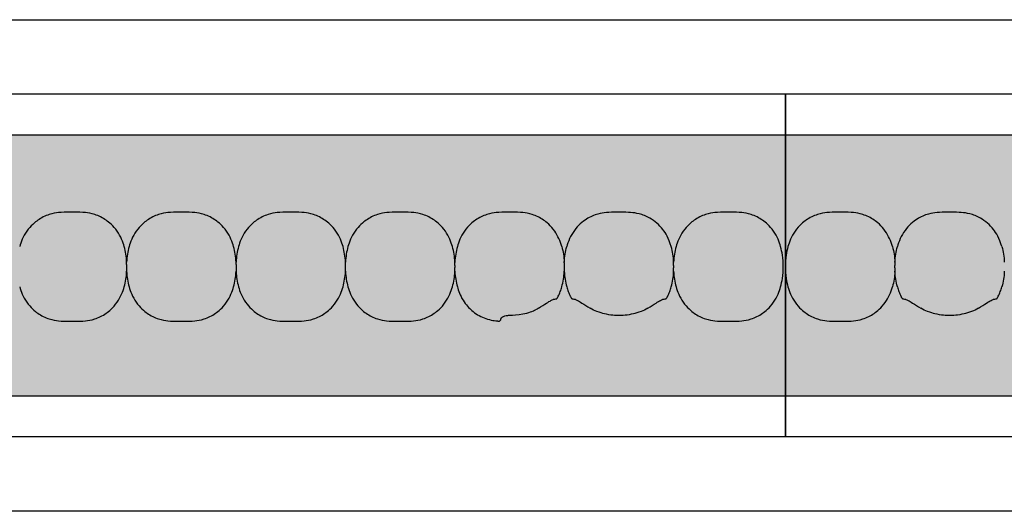
# Model space of a CAD drawing. Units: millimetres. Extents: x -413 to 273940, y 816 to 27732.
# Drawn here: x 4875 to 4989, y 3412 to 3469 of the extents above; entities that cross this region are included whole.
import ezdxf

# ---------------------------------------------------------------- set-up
doc = ezdxf.new("R2010")
doc.units = ezdxf.units.MM
for name, color, linetype in [('E-Ballast', 253, 'Continuous'), ('E-Gear', 7, 'Continuous'), ('E-Unit', 30, 'Continuous'), ('M-Metal-Plate', 7, 'Continuous')]:
    doc.layers.add(name, color=color, linetype=linetype)

# ---------------------------------------------------------------- blocks, each defined once
blk = doc.blocks.new('1011749')
at = {"layer": 'M-Metal-Plate'}
blk.add_lwpolyline([(-280, 28.5), (280, 28.5), (280, -28.5), (-280, -28.5)], close=True, dxfattribs=at)
blk = doc.blocks.new('SLD75 ledline lens')
at = {"layer": 'M-Metal-Plate', "color": 111}
for p, q in [((-127.15, 0.39), (-127.15, 0.31)), ((63.35, 0.1), (63.35, 0.39)), ((76.05, 0.1), (76.05, 0.39)), ((88.75, 0.35), (88.75, 0.39)), ((114.15, 0.31), (114.15, 0.39)), ((126.85, 0.35), (126.85, 0.39)), ((-127.15, -0.65), (-127.15, -0.68)), ((63.35, -0.68), (63.35, -0.65)), ((76.05, -0.68), (76.05, -0.65)), ((88.75, -0.68), (88.75, -0.4)), ((101.45, -0.68), (101.45, -0.56)), ((114.15, -0.68), (114.15, -0.65)), ((126.85, -0.68), (126.85, -0.6))]:
    blk.add_line(p, q, dxfattribs=at)
blk.add_lwpolyline([(-139.84, -19.85), (139.84, -19.85), (139.84, 19.85), (-139.84, 19.85)], close=True, dxfattribs=at)
for points, knots in [([(-127.43, 2.18), (-127.61, 2.82), (-127.88, 3.43), (-128.71, 4.63), (-129.22, 5.03), (-129.96, 5.54), (-130.4, 5.76), (-131.27, 6.03), (-131.63, 6.09), (-132.33, 6.17), (-132.74, 6.17), (-134.25, 6.17), (-134.66, 6.17), (-135.36, 6.1), (-135.72, 6.04), (-136.59, 5.76), (-137.03, 5.54), (-137.77, 5.03), (-138.28, 4.63), (-139.17, 3.36), (-139.42, 2.72), (-139.56, 2.18)], [0.000001, 0.000001, 0.000001, 0.000001, 0.199512, 0.199512, 0.437468, 0.437468, 0.73493, 0.73493, 0.988839, 0.988839, 1.313244, 1.313244, 1.636713, 1.636713, 1.892083, 1.892083, 2.190898, 2.190898, 2.435926, 2.435926, 2.672495, 2.672495, 2.672495, 2.672495]), ([(-114.73, 2.18), (-115, 3.14), (-115.39, 3.77), (-116.13, 4.73), (-116.66, 5.17), (-117.61, 5.71), (-118.03, 5.88), (-118.79, 6.07), (-119.11, 6.12), (-119.77, 6.17), (-120.12, 6.17), (-121.52, 6.17), (-121.9, 6.17), (-122.59, 6.11), (-122.91, 6.05), (-123.7, 5.84), (-124.14, 5.64), (-125.04, 5.08), (-125.54, 4.65), (-126.43, 3.44), (-126.7, 2.78), (-126.86, 2.18)], [0.000001, 0.000001, 0.000001, 0.000001, 0.298538, 0.298538, 0.73272, 0.73272, 1.032511, 1.032511, 1.255511, 1.255511, 1.471536, 1.471536, 1.702365, 1.702365, 1.916929, 1.916929, 2.229223, 2.229223, 2.595979, 2.595979, 2.994348, 2.994348, 2.994348, 2.994348]), ([(63.07, 2.18), (62.92, 2.71), (62.68, 3.35), (61.81, 4.6), (61.32, 5), (60.56, 5.53), (60.12, 5.75), (59.24, 6.03), (58.88, 6.09), (58.18, 6.17), (57.77, 6.17), (56.24, 6.17), (55.83, 6.17), (55.13, 6.09), (54.77, 6.03), (53.89, 5.75), (53.45, 5.53), (52.72, 5.02), (52.22, 4.62), (51.33, 3.35), (51.08, 2.71), (50.94, 2.18)], [0, 0, 0, 0, 0.163818, 0.163818, 0.329577, 0.329577, 0.524895, 0.524895, 0.69172, 0.69172, 0.90587, 0.90587, 1.119647, 1.119647, 1.286993, 1.286993, 1.482728, 1.482728, 1.637549, 1.637549, 1.785536, 1.785536, 1.785536, 1.785536]), ([(75.77, 2.18), (75.62, 2.71), (75.38, 3.35), (74.51, 4.6), (74.02, 5), (73.26, 5.53), (72.82, 5.75), (71.94, 6.03), (71.58, 6.09), (70.88, 6.17), (70.47, 6.17), (68.94, 6.17), (68.53, 6.17), (67.83, 6.09), (67.47, 6.03), (66.59, 5.75), (66.15, 5.53), (65.42, 5.02), (64.92, 4.62), (64.03, 3.35), (63.78, 2.71), (63.64, 2.18)], [0, 0, 0, 0, 0.163818, 0.163818, 0.329577, 0.329577, 0.524895, 0.524895, 0.69172, 0.69172, 0.90587, 0.90587, 1.119647, 1.119647, 1.286993, 1.286993, 1.482728, 1.482728, 1.637549, 1.637549, 1.785536, 1.785536, 1.785536, 1.785536]), ([(88.47, 2.18), (88.32, 2.71), (88.08, 3.35), (87.21, 4.6), (86.72, 5), (85.96, 5.53), (85.52, 5.75), (84.64, 6.03), (84.28, 6.09), (83.58, 6.17), (83.17, 6.17), (81.64, 6.17), (81.23, 6.17), (80.53, 6.09), (80.17, 6.03), (79.29, 5.75), (78.85, 5.53), (78.12, 5.02), (77.62, 4.62), (76.73, 3.35), (76.48, 2.71), (76.34, 2.18)], [0, 0, 0, 0, 0.163818, 0.163818, 0.329577, 0.329577, 0.524895, 0.524895, 0.69172, 0.69172, 0.90587, 0.90587, 1.119647, 1.119647, 1.286993, 1.286993, 1.482728, 1.482728, 1.637549, 1.637549, 1.785536, 1.785536, 1.785536, 1.785536]), ([(101.17, 2.18), (101.02, 2.71), (100.78, 3.35), (99.91, 4.6), (99.42, 5), (98.66, 5.53), (98.22, 5.75), (97.34, 6.03), (96.98, 6.09), (96.28, 6.17), (95.87, 6.17), (94.34, 6.17), (93.93, 6.17), (93.23, 6.09), (92.87, 6.03), (91.99, 5.75), (91.55, 5.53), (90.82, 5.02), (90.32, 4.62), (89.43, 3.35), (89.18, 2.71), (89.04, 2.18)], [0, 0, 0, 0, 0.163818, 0.163818, 0.329577, 0.329577, 0.524895, 0.524895, 0.69172, 0.69172, 0.90587, 0.90587, 1.119647, 1.119647, 1.286993, 1.286993, 1.482728, 1.482728, 1.637549, 1.637549, 1.785536, 1.785536, 1.785536, 1.785536]), ([(113.87, 2.18), (113.69, 2.82), (113.42, 3.43), (112.59, 4.63), (112.08, 5.03), (111.34, 5.54), (110.9, 5.76), (110.03, 6.03), (109.67, 6.09), (108.97, 6.17), (108.56, 6.17), (107.05, 6.17), (106.64, 6.17), (105.94, 6.1), (105.58, 6.04), (104.71, 5.76), (104.27, 5.54), (103.53, 5.03), (103.02, 4.63), (102.13, 3.36), (101.88, 2.72), (101.74, 2.18)], [0.000001, 0.000001, 0.000001, 0.000001, 0.199512, 0.199512, 0.437468, 0.437468, 0.73493, 0.73493, 0.988839, 0.988839, 1.313244, 1.313244, 1.636713, 1.636713, 1.892083, 1.892083, 2.190898, 2.190898, 2.435926, 2.435926, 2.672495, 2.672495, 2.672495, 2.672495]), ([(126.57, 2.18), (126.3, 3.14), (125.91, 3.77), (125.17, 4.73), (124.64, 5.17), (123.69, 5.71), (123.27, 5.88), (122.51, 6.07), (122.19, 6.12), (121.53, 6.17), (121.18, 6.17), (119.78, 6.17), (119.4, 6.17), (118.71, 6.11), (118.39, 6.05), (117.6, 5.84), (117.16, 5.64), (116.26, 5.08), (115.76, 4.65), (114.87, 3.44), (114.6, 2.78), (114.44, 2.18)], [0.000001, 0.000001, 0.000001, 0.000001, 0.298538, 0.298538, 0.73272, 0.73272, 1.032512, 1.032512, 1.255512, 1.255512, 1.471538, 1.471538, 1.702368, 1.702368, 1.916932, 1.916932, 2.229227, 2.229227, 2.595982, 2.595982, 2.994351, 2.994351, 2.994351, 2.994351]), ([(139.27, 2.18), (139.12, 2.71), (138.88, 3.35), (138.01, 4.6), (137.52, 5), (136.76, 5.53), (136.32, 5.75), (135.44, 6.03), (135.08, 6.09), (134.38, 6.17), (133.97, 6.17), (132.44, 6.17), (132.03, 6.17), (131.33, 6.09), (130.97, 6.03), (130.09, 5.75), (129.65, 5.53), (128.92, 5.02), (128.42, 4.62), (127.53, 3.35), (127.28, 2.71), (127.14, 2.18)], [0, 0, 0, 0, 0.163818, 0.163818, 0.329577, 0.329577, 0.524895, 0.524895, 0.69172, 0.69172, 0.90587, 0.90587, 1.119647, 1.119647, 1.286993, 1.286993, 1.482728, 1.482728, 1.637549, 1.637549, 1.785536, 1.785536, 1.785536, 1.785536]), ([(-139.56, 2.18), (-139.65, 1.86), (-139.81, 1.1), (-139.86, 0.31), (-139.86, -0.61), (-139.81, -1.4), (-139.65, -2.16), (-139.56, -2.48)], [0, 0, 0, 0, 0.215896, 0.5, 0.5, 0.784104, 1, 1, 1, 1]), ([(-127.43, 2.18), (-127.35, 1.9), (-127.29, 1.61), (-127.19, 1.01), (-127.16, 0.7), (-127.15, 0.39)], [-0.1823366, -0.1823366, -0.1823366, -0.1823366, -0.093465, -0.093465, -0.0000034, -0.0000034, -0.0000034, -0.0000034]), ([(-127.15, 0.39), (-127.13, 0.7), (-127.1, 1.01), (-127, 1.61), (-126.94, 1.9), (-126.86, 2.18)], [-0.1820451, -0.1820451, -0.1820451, -0.1820451, -0.0887312, -0.0887312, 0, 0, 0, 0]), ([(-114.73, 2.18), (-114.65, 1.9), (-114.59, 1.61), (-114.49, 1.01), (-114.46, 0.7), (-114.45, 0.39)], [-0.1823365, -0.1823365, -0.1823365, -0.1823365, -0.0934649, -0.0934649, -0.0000034, -0.0000034, -0.0000034, -0.0000034]), ([(63.35, 0.39), (63.34, 0.7), (63.31, 1.01), (63.21, 1.61), (63.15, 1.9), (63.07, 2.18)], [0, 0, 0, 0, 0.093469, 0.093469, 0.1823333, 0.1823333, 0.1823333, 0.1823333]), ([(63.64, 2.18), (63.56, 1.9), (63.5, 1.61), (63.4, 1.01), (63.37, 0.7), (63.35, 0.39)], [0, 0, 0, 0, 0.0887238, 0.0887238, 0.1820451, 0.1820451, 0.1820451, 0.1820451]), ([(76.05, 0.39), (76.04, 0.7), (76.01, 1.01), (75.91, 1.61), (75.85, 1.9), (75.77, 2.18)], [0, 0, 0, 0, 0.093469, 0.093469, 0.1823333, 0.1823333, 0.1823333, 0.1823333]), ([(76.34, 2.18), (76.26, 1.9), (76.2, 1.61), (76.1, 1.01), (76.07, 0.7), (76.05, 0.39)], [0, 0, 0, 0, 0.0887238, 0.0887238, 0.1820451, 0.1820451, 0.1820451, 0.1820451]), ([(88.75, 0.39), (88.74, 0.7), (88.71, 1.01), (88.61, 1.61), (88.55, 1.9), (88.47, 2.18)], [0, 0, 0, 0, 0.093469, 0.093469, 0.1823333, 0.1823333, 0.1823333, 0.1823333]), ([(89.04, 2.18), (88.96, 1.9), (88.9, 1.61), (88.8, 1.01), (88.77, 0.7), (88.75, 0.39)], [0, 0, 0, 0, 0.0887238, 0.0887238, 0.1820451, 0.1820451, 0.1820451, 0.1820451]), ([(101.45, 0.39), (101.44, 0.7), (101.41, 1.01), (101.31, 1.61), (101.25, 1.9), (101.17, 2.18)], [0, 0, 0, 0, 0.093469, 0.093469, 0.1823333, 0.1823333, 0.1823333, 0.1823333]), ([(101.74, 2.18), (101.66, 1.9), (101.6, 1.61), (101.5, 1.01), (101.47, 0.7), (101.45, 0.39)], [0, 0, 0, 0, 0.0887238, 0.0887238, 0.1820451, 0.1820451, 0.1820451, 0.1820451]), ([(113.87, 2.18), (113.95, 1.9), (114.01, 1.61), (114.11, 1.01), (114.14, 0.7), (114.15, 0.39)], [-0.1823366, -0.1823366, -0.1823366, -0.1823366, -0.093465, -0.093465, -0.0000034, -0.0000034, -0.0000034, -0.0000034]), ([(114.15, 0.39), (114.17, 0.7), (114.2, 1.01), (114.3, 1.61), (114.36, 1.9), (114.44, 2.18)], [-0.1820451, -0.1820451, -0.1820451, -0.1820451, -0.0887312, -0.0887312, 0, 0, 0, 0]), ([(126.85, 0.39), (126.84, 0.7), (126.81, 1.01), (126.71, 1.61), (126.65, 1.9), (126.57, 2.18)], [0.000001, 0.000001, 0.000001, 0.000001, 0.09347, 0.09347, 0.1823343, 0.1823343, 0.1823343, 0.1823343]), ([(127.14, 2.18), (127.06, 1.9), (127, 1.61), (126.9, 1.01), (126.87, 0.7), (126.85, 0.39)], [0, 0, 0, 0, 0.0887238, 0.0887238, 0.1820451, 0.1820451, 0.1820451, 0.1820451]), ([(139.27, -2.48), (139.36, -2.16), (139.52, -1.4), (139.57, -0.61), (139.57, 0.31), (139.52, 1.1), (139.36, 1.86), (139.27, 2.18)], [0, 0, 0, 0, 0.215896, 0.5, 0.5, 0.784104, 1, 1, 1, 1]), ([(-127.15, 0.31), (-127.15, 0.26), (-127.15, 0.21), (-127.15, 0.1), (-127.15, 0.04), (-127.15, -0.02)], [-0.03769417, -0.03769417, -0.03769417, -0.03769417, -0.01817678, -0.01817678, -0.00008499, -0.00008499, -0.00008499, -0.00008499]), ([(63.35, 0.1), (63.35, 0.08), (63.35, 0.06), (63.35, 0.01), (63.35, -0.01), (63.35, -0.03)], [-0.01380144, -0.01380144, -0.01380144, -0.01380144, -0.00691561, -0.00691561, -0.00003103, -0.00003103, -0.00003103, -0.00003103]), ([(76.05, 0.1), (76.05, 0.08), (76.05, 0.06), (76.05, 0.01), (76.05, -0.01), (76.05, -0.03)], [0.00025886, 0.00025886, 0.00025886, 0.00025886, 0.00714301, 0.00714301, 0.01402567, 0.01402567, 0.01402567, 0.01402567]), ([(88.75, 0.02), (88.75, 0.06), (88.75, 0.09), (88.75, 0.13), (88.75, 0.16), (88.75, 0.18), (88.75, 0.21), (88.75, 0.24), (88.75, 0.26), (88.75, 0.29), (88.75, 0.31), (88.75, 0.33), (88.75, 0.35)], [0, 0, 0, 0, 0.281286, 0.281286, 0.281286, 0.500755, 0.500755, 0.500755, 0.745731, 0.745731, 0.745731, 1, 1, 1, 1]), ([(88.75, -0.26), (88.75, -0.21), (88.75, -0.12), (88.75, -0.02), (88.75, 0.02)], [0, 0, 0, 0, 0.4999815, 0.9999989, 0.9999989, 0.9999989, 0.9999989]), ([(101.45, 0.39), (101.45, 0.38), (101.45, 0.37), (101.45, 0.35), (101.45, 0.34), (101.45, 0.33)], [-0.01063783, -0.01063783, -0.01063783, -0.01063783, -0.00535407, -0.00535407, -0.000077, -0.000077, -0.000077, -0.000077]), ([(101.45, -0.02), (101.45, 0.05), (101.45, 0.11), (101.45, 0.2), (101.45, 0.23), (101.45, 0.28), (101.45, 0.31), (101.45, 0.33)], [0.00003384, 0.00003384, 0.00003384, 0.00003384, 0.01926919, 0.01926919, 0.02979512, 0.02979512, 0.0385157, 0.0385157, 0.0385157, 0.0385157]), ([(114.15, 0.31), (114.15, 0.26), (114.15, 0.21), (114.15, 0.1), (114.15, 0.04), (114.15, -0.02)], [-0.03768074, -0.03768074, -0.03768074, -0.03768074, -0.01817033, -0.01817033, -0.00008463, -0.00008463, -0.00008463, -0.00008463]), ([(126.85, -0.02), (126.85, 0.05), (126.85, 0.12), (126.85, 0.22), (126.85, 0.26), (126.85, 0.31), (126.85, 0.33), (126.85, 0.35)], [-0.04233038, -0.04233038, -0.04233038, -0.04233038, -0.02111814, -0.02111814, -0.00919018, -0.00919018, -0.00000177, -0.00000177, -0.00000177, -0.00000177]), ([(-127.15, -0.68), (-127.16, -0.99), (-127.19, -1.3), (-127.29, -1.9), (-127.35, -2.19), (-127.43, -2.48)], [-0.1820451, -0.1820451, -0.1820451, -0.1820451, -0.0887312, -0.0887312, 0, 0, 0, 0]), ([(-127.15, -0.27), (-127.15, -0.23), (-127.15, -0.19), (-127.15, -0.11), (-127.15, -0.06), (-127.15, -0.02)], [0.00005297, 0.00005297, 0.00005297, 0.00005297, 0.01254229, 0.01254229, 0.02502773, 0.02502773, 0.02502773, 0.02502773]), ([(-127.15, -0.27), (-127.15, -0.34), (-127.15, -0.41), (-127.15, -0.51), (-127.15, -0.55), (-127.15, -0.6), (-127.15, -0.63), (-127.15, -0.65)], [-0.04233038, -0.04233038, -0.04233038, -0.04233038, -0.02111814, -0.02111814, -0.00919018, -0.00919018, -0.00000177, -0.00000177, -0.00000177, -0.00000177]), ([(-126.86, -2.48), (-126.94, -2.19), (-127, -1.9), (-127.1, -1.3), (-127.13, -0.99), (-127.15, -0.68)], [-0.1823365, -0.1823365, -0.1823365, -0.1823365, -0.0934649, -0.0934649, -0.0000034, -0.0000034, -0.0000034, -0.0000034]), ([(-114.45, -0.68), (-114.46, -0.99), (-114.49, -1.3), (-114.59, -1.9), (-114.65, -2.19), (-114.73, -2.48)], [-0.1820451, -0.1820451, -0.1820451, -0.1820451, -0.0887312, -0.0887312, 0, 0, 0, 0]), ([(63.07, -2.48), (63.15, -2.19), (63.21, -1.9), (63.31, -1.3), (63.34, -0.99), (63.35, -0.68)], [0, 0, 0, 0, 0.0887238, 0.0887238, 0.1820451, 0.1820451, 0.1820451, 0.1820451]), ([(63.35, -0.03), (63.35, -0.08), (63.35, -0.13), (63.35, -0.22), (63.35, -0.27), (63.35, -0.32)], [-0.0285645, -0.0285645, -0.0285645, -0.0285645, -0.01430224, -0.01430224, -0.0000078, -0.0000078, -0.0000078, -0.0000078]), ([(63.35, -0.32), (63.35, -0.38), (63.35, -0.44), (63.35, -0.53), (63.35, -0.56), (63.35, -0.61), (63.35, -0.63), (63.35, -0.65)], [-0.0384472, -0.0384472, -0.0384472, -0.0384472, -0.01925669, -0.01925669, -0.00869542, -0.00869542, -0.0000304, -0.0000304, -0.0000304, -0.0000304]), ([(63.35, -0.68), (63.37, -0.99), (63.4, -1.3), (63.5, -1.9), (63.56, -2.19), (63.64, -2.48)], [0, 0, 0, 0, 0.093469, 0.093469, 0.1823333, 0.1823333, 0.1823333, 0.1823333]), ([(75.77, -2.48), (75.85, -2.19), (75.91, -1.9), (76.01, -1.3), (76.04, -0.99), (76.05, -0.68)], [0, 0, 0, 0, 0.0887238, 0.0887238, 0.1820451, 0.1820451, 0.1820451, 0.1820451]), ([(76.05, -0.03), (76.05, -0.08), (76.05, -0.17), (76.05, -0.27), (76.05, -0.32)], [0, 0, 0, 0, 0.4999813, 0.9997111, 0.9997111, 0.9997111, 0.9997111]), ([(76.05, -0.32), (76.05, -0.38), (76.05, -0.44), (76.05, -0.53), (76.05, -0.56), (76.05, -0.61), (76.05, -0.63), (76.05, -0.65)], [0, 0, 0, 0, 0.01931763, 0.01931763, 0.02994544, 0.02994544, 0.03866506, 0.03866506, 0.03866506, 0.03866506]), ([(76.05, -0.68), (76.07, -0.99), (76.1, -1.3), (76.2, -1.9), (76.26, -2.19), (76.34, -2.48)], [0, 0, 0, 0, 0.093469, 0.093469, 0.1823333, 0.1823333, 0.1823333, 0.1823333]), ([(88.47, -2.48), (88.55, -2.19), (88.61, -1.9), (88.71, -1.3), (88.74, -0.99), (88.75, -0.68)], [0, 0, 0, 0, 0.0887238, 0.0887238, 0.1820451, 0.1820451, 0.1820451, 0.1820451]), ([(88.75, -0.4), (88.75, -0.37), (88.75, -0.35), (88.75, -0.31), (88.75, -0.28), (88.75, -0.26)], [0.00025877, 0.00025877, 0.00025877, 0.00025877, 0.00714584, 0.00714584, 0.01403145, 0.01403145, 0.01403145, 0.01403145]), ([(88.75, -0.68), (88.77, -0.99), (88.8, -1.3), (88.9, -1.9), (88.96, -2.19), (89.04, -2.48)], [0, 0, 0, 0, 0.093469, 0.093469, 0.1823333, 0.1823333, 0.1823333, 0.1823333]), ([(101.17, -2.48), (101.25, -2.19), (101.31, -1.9), (101.41, -1.3), (101.44, -0.99), (101.45, -0.68)], [0, 0, 0, 0, 0.0887238, 0.0887238, 0.1820451, 0.1820451, 0.1820451, 0.1820451]), ([(101.45, -0.02), (101.45, -0.05), (101.45, -0.09), (101.45, -0.17), (101.45, -0.21), (101.45, -0.25)], [-0.02328845, -0.02328845, -0.02328845, -0.02328845, -0.01167978, -0.01167978, -0.00009885, -0.00009885, -0.00009885, -0.00009885]), ([(101.45, -0.31), (101.45, -0.3), (101.45, -0.29), (101.45, -0.27), (101.45, -0.26), (101.45, -0.25)], [0.000005064, 0.000005064, 0.000005064, 0.000005064, 0.002986863, 0.002986863, 0.00597002, 0.00597002, 0.00597002, 0.00597002]), ([(101.45, -0.56), (101.45, -0.52), (101.45, -0.48), (101.45, -0.4), (101.45, -0.35), (101.45, -0.31)], [0.00001647, 0.00001647, 0.00001647, 0.00001647, 0.01368379, 0.01368379, 0.02736513, 0.02736513, 0.02736513, 0.02736513]), ([(101.45, -0.68), (101.47, -0.99), (101.5, -1.3), (101.6, -1.9), (101.66, -2.19), (101.74, -2.48)], [0, 0, 0, 0, 0.093469, 0.093469, 0.1823329, 0.1823329, 0.1823329, 0.1823329]), ([(113.87, -2.48), (113.95, -2.19), (114.01, -1.9), (114.11, -1.3), (114.14, -0.99), (114.15, -0.68)], [0, 0, 0, 0, 0.0887238, 0.0887238, 0.1820451, 0.1820451, 0.1820451, 0.1820451]), ([(114.15, -0.02), (114.15, -0.06), (114.15, -0.11), (114.15, -0.19), (114.15, -0.23), (114.15, -0.27)], [-0.02502906, -0.02502906, -0.02502906, -0.02502906, -0.01254302, -0.01254302, -0.00005344, -0.00005344, -0.00005344, -0.00005344]), ([(114.15, -0.27), (114.15, -0.34), (114.15, -0.41), (114.15, -0.51), (114.15, -0.55), (114.15, -0.6), (114.15, -0.63), (114.15, -0.65)], [-0.04234239, -0.04234239, -0.04234239, -0.04234239, -0.02112409, -0.02112409, -0.00919245, -0.00919245, -0.00000177, -0.00000177, -0.00000177, -0.00000177]), ([(114.15, -0.68), (114.17, -0.99), (114.2, -1.3), (114.3, -1.9), (114.36, -2.19), (114.44, -2.48)], [0.000001, 0.000001, 0.000001, 0.000001, 0.09347, 0.09347, 0.1823343, 0.1823343, 0.1823343, 0.1823343]), ([(126.57, -2.48), (126.65, -2.19), (126.71, -1.9), (126.81, -1.3), (126.84, -0.99), (126.85, -0.68)], [0, 0, 0, 0, 0.0887238, 0.0887238, 0.1820451, 0.1820451, 0.1820451, 0.1820451]), ([(126.85, -0.02), (126.85, -0.06), (126.85, -0.1), (126.85, -0.19), (126.85, -0.23), (126.85, -0.27)], [0.00005297, 0.00005297, 0.00005297, 0.00005297, 0.01254229, 0.01254229, 0.02502773, 0.02502773, 0.02502773, 0.02502773]), ([(126.85, -0.6), (126.85, -0.56), (126.85, -0.51), (126.85, -0.39), (126.85, -0.33), (126.85, -0.27)], [-0.03769417, -0.03769417, -0.03769417, -0.03769417, -0.01817678, -0.01817678, -0.00008499, -0.00008499, -0.00008499, -0.00008499]), ([(126.85, -0.68), (126.87, -0.99), (126.9, -1.3), (127, -1.9), (127.06, -2.19), (127.14, -2.48)], [0, 0, 0, 0, 0.093469, 0.093469, 0.1823333, 0.1823333, 0.1823333, 0.1823333]), ([(-139.56, -2.48), (-139.42, -3.01), (-139.17, -3.65), (-138.28, -4.92), (-137.77, -5.32), (-137.04, -5.83), (-136.6, -6.05), (-135.72, -6.33), (-135.36, -6.39), (-134.66, -6.46), (-134.26, -6.46), (-132.74, -6.46), (-132.33, -6.46), (-131.63, -6.39), (-131.27, -6.33), (-130.4, -6.05), (-129.96, -5.84), (-129.22, -5.32), (-128.72, -4.92), (-127.88, -3.73), (-127.61, -3.12), (-127.43, -2.48)], [0, 0, 0, 0, 0.165329, 0.165329, 0.337842, 0.337842, 0.552995, 0.552995, 0.736669, 0.736669, 0.971137, 0.971137, 1.204962, 1.204962, 1.389639, 1.389639, 1.605721, 1.605721, 1.783138, 1.783138, 1.933365, 1.933365, 1.933365, 1.933365]), ([(-126.86, -2.48), (-126.81, -2.66), (-126.75, -2.85), (-126.61, -3.21), (-126.54, -3.39), (-126.45, -3.56)], [0.000001, 0.000001, 0.000001, 0.000001, 0.0583489, 0.0583489, 0.1166741, 0.1166741, 0.1166741, 0.1166741]), ([(-115.14, -3.56), (-115.05, -3.39), (-114.98, -3.21), (-114.84, -2.85), (-114.78, -2.66), (-114.73, -2.48)], [0.000001, 0.000001, 0.000001, 0.000001, 0.0582051, 0.0582051, 0.116434, 0.116434, 0.116434, 0.116434]), ([(50.94, -2.48), (51.08, -3), (51.33, -3.64), (52.2, -4.89), (52.69, -5.3), (53.45, -5.82), (53.89, -6.04), (54.76, -6.33), (55.13, -6.39), (55.83, -6.46), (56.24, -6.46), (57.77, -6.46), (58.17, -6.46), (58.88, -6.39), (59.24, -6.33), (60.11, -6.05), (60.55, -5.83), (61.29, -5.32), (61.79, -4.92), (62.68, -3.64), (62.92, -3), (63.07, -2.48)], [0, 0, 0, 0, 0.163818, 0.163818, 0.329577, 0.329577, 0.524895, 0.524895, 0.69172, 0.69172, 0.90587, 0.90587, 1.119647, 1.119647, 1.286993, 1.286993, 1.482728, 1.482728, 1.637549, 1.637549, 1.785536, 1.785536, 1.785536, 1.785536]), ([(63.64, -2.48), (63.78, -3), (64.03, -3.64), (64.9, -4.89), (65.39, -5.3), (66.15, -5.82), (66.59, -6.04), (67.46, -6.33), (67.83, -6.39), (68.53, -6.46), (68.94, -6.46), (70.47, -6.46), (70.87, -6.46), (71.58, -6.39), (71.94, -6.33), (72.81, -6.05), (73.25, -5.83), (73.99, -5.32), (74.49, -4.92), (75.38, -3.64), (75.62, -3), (75.77, -2.48)], [0, 0, 0, 0, 0.163818, 0.163818, 0.329577, 0.329577, 0.524895, 0.524895, 0.69172, 0.69172, 0.90587, 0.90587, 1.119647, 1.119647, 1.286993, 1.286993, 1.482728, 1.482728, 1.637549, 1.637549, 1.785536, 1.785536, 1.785536, 1.785536]), ([(76.34, -2.48), (76.48, -3), (76.73, -3.64), (77.6, -4.89), (78.09, -5.3), (78.85, -5.82), (79.29, -6.04), (80.16, -6.33), (80.53, -6.39), (81.23, -6.46), (81.64, -6.46), (83.17, -6.46), (83.57, -6.46), (84.28, -6.39), (84.64, -6.33), (85.51, -6.05), (85.95, -5.83), (86.69, -5.32), (87.19, -4.92), (88.08, -3.64), (88.32, -3), (88.47, -2.48)], [0, 0, 0, 0, 0.163818, 0.163818, 0.329577, 0.329577, 0.524895, 0.524895, 0.69172, 0.69172, 0.90587, 0.90587, 1.119647, 1.119647, 1.286993, 1.286993, 1.482728, 1.482728, 1.637549, 1.637549, 1.785536, 1.785536, 1.785536, 1.785536]), ([(89.04, -2.48), (89.18, -3), (89.43, -3.64), (90.3, -4.89), (90.79, -5.3), (91.55, -5.82), (91.99, -6.04), (92.86, -6.33), (93.23, -6.39), (93.93, -6.46), (94.34, -6.46), (95.87, -6.46), (96.27, -6.46), (96.98, -6.39), (97.34, -6.33), (98.21, -6.05), (98.65, -5.83), (99.39, -5.32), (99.89, -4.92), (100.78, -3.64), (101.02, -3), (101.17, -2.48)], [0, 0, 0, 0, 0.163818, 0.163818, 0.329577, 0.329577, 0.524895, 0.524895, 0.69172, 0.69172, 0.90587, 0.90587, 1.119647, 1.119647, 1.286993, 1.286993, 1.482728, 1.482728, 1.637549, 1.637549, 1.785536, 1.785536, 1.785536, 1.785536]), ([(101.74, -2.48), (101.86, -2.92), (102.06, -3.47), (102.74, -4.58), (103.12, -4.96), (103.84, -5.58), (104.32, -5.88), (105.12, -6.19), (105.39, -6.27), (105.91, -6.38), (106.15, -6.41), (106.39, -6.43)], [0, 0, 0, 0, 0.1384483, 0.1384483, 0.2777859, 0.2777859, 0.4740497, 0.4740497, 0.5705949, 0.5705949, 0.6533731, 0.6533731, 0.6533731, 0.6533731]), ([(113.46, -3.56), (113.55, -3.39), (113.62, -3.21), (113.76, -2.85), (113.82, -2.66), (113.87, -2.48)], [0.000001, 0.000001, 0.000001, 0.000001, 0.0582051, 0.0582051, 0.1163903, 0.1163903, 0.1163903, 0.1163903]), ([(114.44, -2.48), (114.49, -2.66), (114.55, -2.85), (114.68, -3.21), (114.76, -3.39), (114.85, -3.56)], [0.000001, 0.000001, 0.000001, 0.000001, 0.0582622, 0.0582622, 0.1164985, 0.1164985, 0.1164985, 0.1164985]), ([(126.16, -3.56), (126.24, -3.39), (126.32, -3.21), (126.46, -2.85), (126.52, -2.66), (126.57, -2.48)], [0.0000013, 0.0000013, 0.0000013, 0.0000013, 0.0582956, 0.0582956, 0.1166108, 0.1166108, 0.1166108, 0.1166108]), ([(127.14, -2.48), (127.28, -3), (127.53, -3.64), (128.4, -4.89), (128.89, -5.3), (129.65, -5.82), (130.09, -6.04), (130.96, -6.33), (131.33, -6.39), (132.03, -6.46), (132.44, -6.46), (133.97, -6.46), (134.37, -6.46), (135.08, -6.39), (135.44, -6.33), (136.31, -6.05), (136.75, -5.83), (137.49, -5.32), (137.99, -4.92), (138.88, -3.64), (139.12, -3), (139.27, -2.48)], [0, 0, 0, 0, 0.163818, 0.163818, 0.329577, 0.329577, 0.524895, 0.524895, 0.69172, 0.69172, 0.90587, 0.90587, 1.119647, 1.119647, 1.286993, 1.286993, 1.482728, 1.482728, 1.637549, 1.637549, 1.785536, 1.785536, 1.785536, 1.785536]), ([(-126.45, -3.56), (-126.44, -3.58), (-126.43, -3.6), (-126.42, -3.64), (-126.41, -3.66), (-126.4, -3.67)], [-0.01238677, -0.01238677, -0.01238677, -0.01238677, -0.00619319, -0.00619319, 0, 0, 0, 0]), ([(-126.4, -3.67), (-126.38, -3.7), (-126.37, -3.72), (-126.34, -3.76), (-126.33, -3.78), (-126.31, -3.82), (-126.3, -3.83), (-126.28, -3.85), (-126.27, -3.86), (-126.27, -3.86)], [0.000001, 0.000001, 0.000001, 0.000001, 0.00895067, 0.00895067, 0.01793343, 0.01793343, 0.0276043, 0.0276043, 0.03592316, 0.03592316, 0.03592316, 0.03592316]), ([(-125.86, -3.96), (-125.95, -3.95), (-126.04, -3.93), (-126.18, -3.9), (-126.23, -3.88), (-126.27, -3.86)], [0.000001, 0.000001, 0.000001, 0.000001, 0.062947, 0.062947, 0.1231257, 0.1231257, 0.1231257, 0.1231257]), ([(-125.86, -3.96), (-125.8, -3.97), (-125.71, -4.01), (-125.48, -4.13), (-125.3, -4.23), (-124.82, -4.54), (-124.5, -4.75), (-124.15, -4.96)], [-0.2851555, -0.2851555, -0.2851555, -0.2851555, -0.2161709, -0.2161709, -0.1232633, -0.1232633, -0.000001, -0.000001, -0.000001, -0.000001]), ([(-117.45, -4.96), (-117.1, -4.75), (-116.77, -4.54), (-116.29, -4.23), (-116.12, -4.13), (-115.88, -4.01), (-115.8, -3.97), (-115.74, -3.96)], [-0.1662268, -0.1662268, -0.1662268, -0.1662268, -0.0943764, -0.0943764, -0.0402155, -0.0402155, -0.000001, -0.000001, -0.000001, -0.000001]), ([(-115.33, -3.86), (-115.36, -3.88), (-115.42, -3.9), (-115.55, -3.93), (-115.64, -3.95), (-115.74, -3.96)], [0.000001, 0.000001, 0.000001, 0.000001, 0.0607748, 0.0607748, 0.1243489, 0.1243489, 0.1243489, 0.1243489]), ([(-115.33, -3.86), (-115.32, -3.86), (-115.31, -3.85), (-115.28, -3.82), (-115.27, -3.79), (-115.23, -3.73), (-115.21, -3.7), (-115.18, -3.63), (-115.16, -3.6), (-115.14, -3.56)], [0.000001, 0.000001, 0.000001, 0.000001, 0.0108024, 0.0108024, 0.0242325, 0.0242325, 0.03669578, 0.03669578, 0.04835459, 0.04835459, 0.04835459, 0.04835459]), ([(111.15, -4.96), (111.5, -4.75), (111.83, -4.54), (112.3, -4.24), (112.47, -4.13), (112.72, -4.01), (112.8, -3.97), (112.86, -3.96)], [-0.1662717, -0.1662717, -0.1662717, -0.1662717, -0.0944041, -0.0944041, -0.04159, -0.04159, -0.000001, -0.000001, -0.000001, -0.000001]), ([(113.27, -3.86), (113.24, -3.88), (113.18, -3.9), (113.05, -3.93), (112.96, -3.95), (112.86, -3.96)], [0.000001, 0.000001, 0.000001, 0.000001, 0.0607748, 0.0607748, 0.1243489, 0.1243489, 0.1243489, 0.1243489]), ([(113.27, -3.86), (113.28, -3.86), (113.29, -3.85), (113.32, -3.82), (113.33, -3.79), (113.37, -3.73), (113.39, -3.7), (113.43, -3.63), (113.44, -3.6), (113.46, -3.56)], [0.000001, 0.000001, 0.000001, 0.000001, 0.01131986, 0.01131986, 0.02423179, 0.02423179, 0.03718007, 0.03718007, 0.04835493, 0.04835493, 0.04835493, 0.04835493]), ([(114.85, -3.56), (114.86, -3.6), (114.88, -3.63), (114.92, -3.7), (114.94, -3.73), (114.97, -3.79), (114.99, -3.82), (115.02, -3.85), (115.03, -3.86), (115.03, -3.86)], [0.000001, 0.000001, 0.000001, 0.000001, 0.01170933, 0.01170933, 0.02422601, 0.02422601, 0.03770314, 0.03770314, 0.04854342, 0.04854342, 0.04854342, 0.04854342]), ([(115.44, -3.96), (115.35, -3.95), (115.26, -3.93), (115.12, -3.9), (115.07, -3.88), (115.03, -3.86)], [0.000001, 0.000001, 0.000001, 0.000001, 0.0629469, 0.0629469, 0.1231257, 0.1231257, 0.1231257, 0.1231257]), ([(115.44, -3.96), (115.5, -3.97), (115.59, -4.01), (115.82, -4.13), (116, -4.23), (116.48, -4.54), (116.8, -4.75), (117.15, -4.96)], [-0.2851555, -0.2851555, -0.2851555, -0.2851555, -0.2161708, -0.2161708, -0.1232633, -0.1232633, -0.000001, -0.000001, -0.000001, -0.000001]), ([(123.85, -4.96), (124.2, -4.75), (124.53, -4.54), (125.01, -4.23), (125.18, -4.13), (125.42, -4.01), (125.5, -3.97), (125.56, -3.96)], [-0.1662268, -0.1662268, -0.1662268, -0.1662268, -0.0943764, -0.0943764, -0.0402155, -0.0402155, -0.000001, -0.000001, -0.000001, -0.000001]), ([(125.97, -3.86), (125.94, -3.88), (125.88, -3.9), (125.75, -3.93), (125.66, -3.95), (125.56, -3.96)], [0.000001, 0.000001, 0.000001, 0.000001, 0.0607748, 0.0607748, 0.1243489, 0.1243489, 0.1243489, 0.1243489]), ([(125.97, -3.86), (125.98, -3.86), (125.99, -3.85), (126, -3.83), (126.01, -3.82), (126.04, -3.78), (126.05, -3.76), (126.08, -3.72), (126.09, -3.7), (126.1, -3.67)], [0.000001, 0.000001, 0.000001, 0.000001, 0.0082972, 0.0082972, 0.01794072, 0.01794072, 0.0269085, 0.0269085, 0.03584313, 0.03584313, 0.03584313, 0.03584313]), ([(126.1, -3.67), (126.11, -3.66), (126.12, -3.64), (126.14, -3.6), (126.15, -3.58), (126.16, -3.56)], [-0.0123789, -0.0123789, -0.0123789, -0.0123789, -0.00618996, -0.00618996, -0.00000061, -0.00000061, -0.00000061, -0.00000061]), ([(-117.45, -4.96), (-117.7, -5.11), (-117.96, -5.24), (-118.58, -5.47), (-118.93, -5.56), (-119.83, -5.78), (-120.43, -5.82), (-120.8, -5.82), (-120.8, -5.82), (-121.16, -5.82), (-121.76, -5.78), (-122.67, -5.56), (-123.02, -5.47), (-123.64, -5.24), (-123.9, -5.11), (-124.15, -4.96)], [0.000001, 0.000001, 0.000001, 0.000001, 0.087213, 0.087213, 0.197145, 0.197145, 0.655365, 0.655365, 0.659531, 0.659531, 1.117828, 1.117828, 1.227687, 1.227687, 1.314837, 1.314837, 1.314837, 1.314837]), ([(107.79, -5.77), (108.21, -5.77), (108.77, -5.74), (110.04, -5.49), (110.52, -5.29), (110.83, -5.14)], [-0.1875376, -0.1875376, -0.1875376, -0.1875376, -0.1030373, -0.1030373, -0.000001, -0.000001, -0.000001, -0.000001]), ([(111.15, -4.96), (111.1, -4.99), (111.04, -5.02), (110.94, -5.08), (110.88, -5.11), (110.83, -5.14)], [0.000001, 0.000001, 0.000001, 0.000001, 0.01862901, 0.01862901, 0.03726392, 0.03726392, 0.03726392, 0.03726392]), ([(123.85, -4.96), (123.6, -5.11), (123.34, -5.24), (122.72, -5.47), (122.37, -5.56), (121.47, -5.78), (120.87, -5.82), (120.5, -5.82), (120.5, -5.82), (120.14, -5.82), (119.54, -5.78), (118.63, -5.56), (118.28, -5.47), (117.66, -5.24), (117.4, -5.11), (117.15, -4.96)], [0.000001, 0.000001, 0.000001, 0.000001, 0.087213, 0.087213, 0.197145, 0.197145, 0.655365, 0.655365, 0.659531, 0.659531, 1.117829, 1.117829, 1.227687, 1.227687, 1.314838, 1.314838, 1.314838, 1.314838]), ([(106.39, -6.43), (106.41, -6.43), (106.43, -6.44), (106.47, -6.44), (106.49, -6.44), (106.54, -6.44), (106.57, -6.44), (106.62, -6.44), (106.64, -6.44), (106.66, -6.44), (106.67, -6.43), (106.68, -6.43), (106.69, -6.43), (106.69, -6.43)], [0.000001, 0.000001, 0.000001, 0.000001, 0.00638352, 0.00638352, 0.01198034, 0.01198034, 0.02232751, 0.02232751, 0.03220571, 0.03220571, 0.03787343, 0.03787343, 0.04465079, 0.04465079, 0.04465079, 0.04465079]), ([(106.79, -6.16), (106.77, -6.22), (106.76, -6.28), (106.72, -6.37), (106.71, -6.4), (106.69, -6.43)], [0.000001, 0.000001, 0.000001, 0.000001, 0.059889, 0.059889, 0.1203822, 0.1203822, 0.1203822, 0.1203822]), ([(106.79, -6.16), (106.8, -6.12), (106.83, -6.07), (106.93, -5.98), (107, -5.94), (107.19, -5.86), (107.29, -5.83), (107.47, -5.8), (107.54, -5.79), (107.66, -5.78), (107.73, -5.77), (107.79, -5.77)], [-0.1542658, -0.1542658, -0.1542658, -0.1542658, -0.118523, -0.118523, -0.0773015, -0.0773015, -0.0386042, -0.0386042, -0.0184046, -0.0184046, -0.000001, -0.000001, -0.000001, -0.000001])]:
    blk.add_open_spline(points, degree=3, knots=knots, dxfattribs=at)
blk = doc.blocks.new('*U87')
h = blk.add_hatch(color=256)
h.dxf.hatch_style = 1
h.set_gradient(color1=(176, 171, 171), tint=1, name='HEMISPHERICAL')
h.paths.add_polyline_path([(392, 13.19), (392, 15.1), (23, 15.1), (23, 14.81), (23, 13.89), (23, 13.19), (23, -13.19), (23, -15.1), (392, -15.1), (392, -13.89), (392, -13.19)])
at = {"layer": 'E-Ballast'}
for p, q in [((392, 15.1), (23, 15.1)), ((23, -15.1), (392, -15.1))]:
    blk.add_line(p, q, dxfattribs=at)
blk = doc.blocks.new('*U114')
at = {"layer": 'E-Gear'}
blk.add_blockref('*U87', (810.5, 0), dxfattribs=at)
at = {"layer": 'M-Metal-Plate'}
for name, p in [('1011749', (1127, 0)), ('SLD75 ledline lens', (987.16, 0)), ('SLD75 ledline lens', (1266.84, 0))]:
    blk.add_blockref(name, p, dxfattribs=at)

msp = doc.modelspace()

# ---------------------------------------------------------------- block references
at = {"layer": 'E-Unit'}
msp.add_blockref('*U114', (3836.52, 3440.92), dxfattribs=at)

doc.saveas('drawing.dxf')
